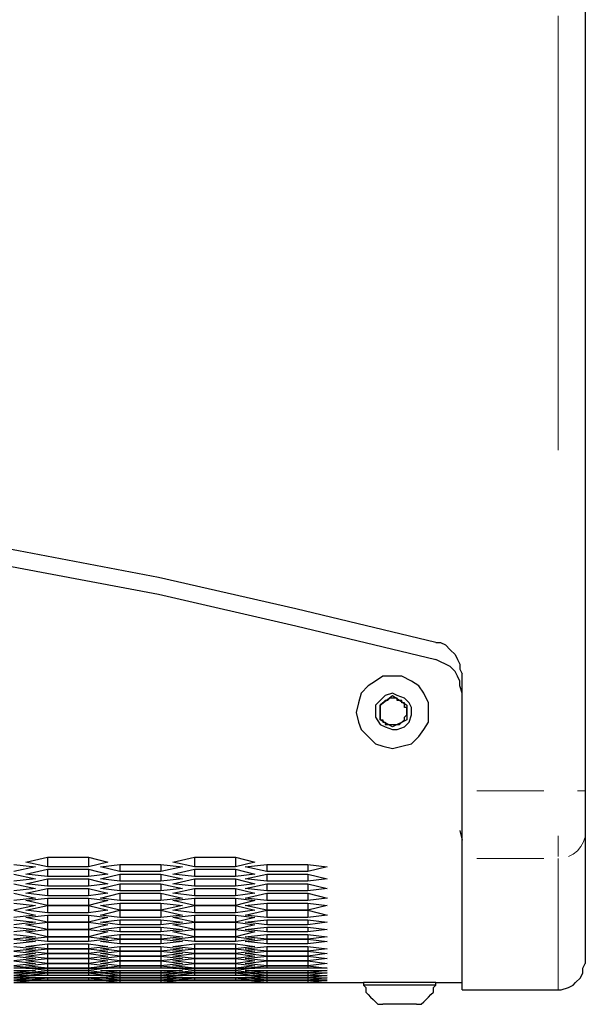
# Model space of a CAD drawing. Units: inches. Extents: x 11 to 403, y 11 to 287.
# Drawn here: x 96 to 105, y 28 to 42 of the extents above; entities that cross this region are included whole.
import ezdxf

# ---------------------------------------------------------------- set-up
doc = ezdxf.new("R2010")
doc.units = ezdxf.units.IN
doc.header["$MEASUREMENT"] = 0
for name, pattern in [('AI-Linetype-165', [12.7, 6.35, -1.27, 1.27, -1.27, 1.27, -1.27]), ('AI-Linetype-166', [12.7, 6.35, -1.27, 1.27, -1.27, 1.27, -1.27]), ('AI-Linetype-169', [12.7, 6.35, -1.27, 1.27, -1.27, 1.27, -1.27]), ('AI-Linetype-172', [12.7, 6.35, -1.27, 1.27, -1.27, 1.27, -1.27]), ('AI-Linetype-173', [12.7, 6.35, -1.27, 1.27, -1.27, 1.27, -1.27]), ('AI-Linetype-174', [12.7, 6.35, -1.27, 1.27, -1.27, 1.27, -1.27]), ('AI-Linetype-176', [12.7, 6.35, -1.27, 1.27, -1.27, 1.27, -1.27])]:
    doc.linetypes.add(name, pattern=pattern)
doc.layers.add('Capa 1', color=7, linetype='Continuous')

msp = doc.modelspace()

# ---------------------------------------------------------------- linework, layer by layer
at = {"layer": 'Capa 1', "color": 7, "lineweight": 25, "true_color": 0xffffff}
for points in [[(104.563, 101.3), (104.563, 28.285)], [(102.376, 32.8), (100.33, 33.294), (98.319, 33.753), (96.273, 34.141), (94.227, 34.529), (92.181, 34.882), (90.099, 35.164), (88.053, 35.446), (85.972, 35.658), (83.891, 35.834), (81.844, 36.011), (79.763, 36.117), (77.682, 36.187), (75.6, 36.222), (73.519, 36.222)], [(73.519, 35.975), (75.6, 35.975), (77.682, 35.94), (79.763, 35.87), (81.844, 35.728), (83.891, 35.587), (85.972, 35.411), (88.053, 35.164), (90.099, 34.917), (92.181, 34.6), (94.227, 34.282), (96.273, 33.894), (98.319, 33.506), (100.33, 33.047), (102.376, 32.553)], [(102.376, 32.8), (102.447, 32.8), (102.517, 32.765), (102.588, 32.695), (102.658, 32.624), (102.694, 32.553), (102.729, 32.483), (102.729, 32.412), (102.764, 32.342)], [(102.764, 32.06), (102.729, 32.165), (102.729, 32.236), (102.694, 32.307), (102.658, 32.377), (102.588, 32.448), (102.517, 32.483), (102.447, 32.518), (102.376, 32.553)], [(101.212, 31.777), (101.247, 31.636), (101.283, 31.53), (101.388, 31.425), (101.494, 31.319), (101.6, 31.283), (101.741, 31.248), (101.882, 31.283), (102.023, 31.319), (102.129, 31.425), (102.2, 31.53), (102.27, 31.636), (102.27, 31.777), (102.27, 31.918), (102.2, 32.06), (102.129, 32.165), (102.023, 32.236), (101.882, 32.307), (101.741, 32.307), (101.6, 32.307), (101.494, 32.236), (101.388, 32.165), (101.283, 32.06), (101.247, 31.918), (101.212, 31.777)], [(102.764, 30.613), (102.764, 32.342)], [(101.494, 31.777), (101.494, 31.707), (101.565, 31.601), (101.635, 31.566), (101.741, 31.53), (101.812, 31.53), (101.917, 31.566), (101.988, 31.636), (102.023, 31.742), (102.023, 31.848), (101.988, 31.918), (101.917, 31.989), (101.812, 32.024), (101.741, 32.06), (101.635, 32.024), (101.565, 31.954), (101.494, 31.883), (101.494, 31.777)], [(101.565, 31.883), (101.741, 32.024)], [(101.847, 31.954), (101.812, 31.954), (101.812, 31.989), (101.776, 31.989), (101.741, 31.989), (101.706, 31.989), (101.671, 31.954), (101.635, 31.954)], [(101.741, 32.024), (101.953, 31.883)], [(101.635, 31.954), (101.635, 31.954), (101.6, 31.918), (101.565, 31.883), (101.565, 31.848), (101.565, 31.813), (101.565, 31.777)], [(101.565, 31.672), (101.565, 31.883)], [(101.953, 31.777), (101.953, 31.813), (101.953, 31.848), (101.917, 31.848), (101.917, 31.883), (101.917, 31.918), (101.882, 31.918), (101.882, 31.954), (101.847, 31.954)], [(101.953, 31.883), (101.953, 31.672)], [(101.565, 31.777), (101.565, 31.742), (101.565, 31.707), (101.565, 31.672), (101.6, 31.672), (101.6, 31.636), (101.635, 31.636), (101.635, 31.601)], [(101.847, 31.601), (101.882, 31.636), (101.917, 31.672), (101.917, 31.707), (101.953, 31.742), (101.953, 31.777)], [(101.741, 31.566), (101.565, 31.672)], [(101.635, 31.601), (101.671, 31.601), (101.706, 31.601), (101.741, 31.601), (101.776, 31.601), (101.812, 31.601), (101.847, 31.601)], [(101.953, 31.672), (101.741, 31.566)], [(102.764, 29.625), (102.764, 29.661), (102.764, 29.731), (102.764, 29.837), (102.764, 29.943), (102.764, 30.084), (102.764, 30.26), (102.764, 30.437), (102.764, 30.613)], [(104.563, 30.613), (104.563, 30.507), (104.563, 30.402), (104.563, 30.296), (104.563, 30.225), (104.563, 30.155), (104.563, 30.084), (104.563, 30.049), (104.563, 30.013)], [(102.729, 30.049), (102.764, 29.908)], [(104.563, 30.013), (104.563, 29.661), (104.563, 29.343), (104.563, 29.061), (104.563, 28.814), (104.563, 28.602), (104.563, 28.426), (104.563, 28.285), (104.563, 28.179), (104.563, 28.144), (104.563, 28.108)], [(96.203, 29.555), (96.52, 29.52)], [(96.379, 29.59), (96.696, 29.661)], [(96.696, 29.52), (96.379, 29.59)], [(96.696, 29.661), (96.696, 29.52)], [(96.696, 29.661), (97.296, 29.661)], [(97.296, 29.661), (97.296, 29.52)], [(97.296, 29.661), (97.578, 29.59)], [(97.578, 29.59), (97.296, 29.52)], [(97.472, 29.52), (97.755, 29.555)], [(97.755, 29.555), (97.755, 29.449)], [(97.755, 29.555), (98.354, 29.555)], [(98.354, 29.555), (98.354, 29.449)], [(98.354, 29.555), (98.672, 29.52)], [(98.531, 29.59), (98.848, 29.661)], [(98.848, 29.52), (98.531, 29.59)], [(98.848, 29.661), (98.848, 29.52)], [(98.848, 29.661), (99.448, 29.661)], [(99.448, 29.661), (99.448, 29.52)], [(99.448, 29.661), (99.73, 29.59)], [(99.73, 29.59), (99.448, 29.52)], [(99.589, 29.52), (99.907, 29.555)], [(99.907, 29.555), (99.907, 29.449)], [(99.907, 29.555), (100.506, 29.555)], [(100.506, 29.555), (100.506, 29.449)], [(100.506, 29.555), (100.789, 29.52)], [(102.764, 27.72), (102.764, 27.72), (102.764, 27.791), (102.764, 27.897), (102.764, 28.003), (102.764, 28.179), (102.764, 28.391), (102.764, 28.638), (102.764, 28.92), (102.764, 29.273), (102.764, 29.625)], [(96.52, 29.52), (96.203, 29.449)], [(96.203, 29.414), (96.52, 29.343)], [(96.379, 29.414), (96.696, 29.484)], [(96.696, 29.378), (96.379, 29.414)], [(97.296, 29.52), (96.696, 29.52)], [(96.696, 29.484), (96.696, 29.378)], [(96.696, 29.484), (97.296, 29.484)], [(97.296, 29.484), (97.296, 29.378)], [(97.296, 29.484), (97.578, 29.414)], [(97.578, 29.414), (97.296, 29.378)], [(97.755, 29.449), (97.472, 29.52)], [(97.472, 29.343), (97.755, 29.414)], [(98.354, 29.449), (97.755, 29.449)], [(97.755, 29.414), (97.755, 29.308)], [(97.755, 29.414), (98.354, 29.414)], [(98.672, 29.52), (98.354, 29.449)], [(98.354, 29.414), (98.354, 29.308)], [(98.354, 29.414), (98.672, 29.343)], [(98.531, 29.414), (98.848, 29.484)], [(98.848, 29.378), (98.531, 29.414)], [(99.448, 29.52), (98.848, 29.52)], [(98.848, 29.484), (98.848, 29.378)], [(98.848, 29.484), (99.448, 29.484)], [(99.448, 29.484), (99.448, 29.378)], [(99.448, 29.484), (99.73, 29.414)], [(99.73, 29.414), (99.448, 29.378)], [(99.907, 29.449), (99.589, 29.52)], [(99.589, 29.343), (99.907, 29.414)], [(100.506, 29.449), (99.907, 29.449)], [(99.907, 29.414), (99.907, 29.308)], [(99.907, 29.414), (100.506, 29.414)], [(100.789, 29.52), (100.506, 29.449)], [(100.506, 29.414), (100.506, 29.308)], [(100.506, 29.414), (100.789, 29.343)], [(96.52, 29.343), (96.203, 29.308)], [(96.203, 29.273), (96.52, 29.202)], [(96.379, 29.273), (96.696, 29.343)], [(96.696, 29.237), (96.379, 29.273)], [(97.296, 29.378), (96.696, 29.378)], [(96.696, 29.343), (96.696, 29.237)], [(96.696, 29.343), (97.296, 29.343)], [(97.296, 29.237), (96.696, 29.237)], [(97.296, 29.343), (97.296, 29.237)], [(97.296, 29.343), (97.578, 29.273)], [(97.578, 29.273), (97.296, 29.237)], [(97.755, 29.308), (97.472, 29.343)], [(97.472, 29.202), (97.755, 29.273)], [(98.354, 29.308), (97.755, 29.308)], [(97.755, 29.273), (97.755, 29.167)], [(97.755, 29.273), (98.354, 29.273)], [(98.672, 29.343), (98.354, 29.308)], [(98.354, 29.273), (98.354, 29.167)], [(98.354, 29.273), (98.672, 29.202)], [(98.531, 29.273), (98.848, 29.343)], [(98.848, 29.237), (98.531, 29.273)], [(99.448, 29.378), (98.848, 29.378)], [(98.848, 29.343), (98.848, 29.237)], [(98.848, 29.343), (99.448, 29.343)], [(99.448, 29.237), (98.848, 29.237)], [(99.448, 29.343), (99.448, 29.237)], [(99.448, 29.343), (99.73, 29.273)], [(99.73, 29.273), (99.448, 29.237)], [(99.907, 29.308), (99.589, 29.343)], [(99.589, 29.202), (99.907, 29.273)], [(100.506, 29.308), (99.907, 29.308)], [(99.907, 29.273), (99.907, 29.167)], [(99.907, 29.273), (100.506, 29.273)], [(100.789, 29.343), (100.506, 29.308)], [(100.506, 29.273), (100.506, 29.167)], [(100.506, 29.273), (100.789, 29.202)], [(96.52, 29.202), (96.203, 29.167)], [(96.203, 29.132), (96.52, 29.061)], [(96.379, 29.132), (96.696, 29.202)], [(96.696, 29.096), (96.379, 29.132)], [(96.696, 29.202), (96.696, 29.096)], [(96.696, 29.202), (97.296, 29.202)], [(97.296, 29.096), (96.696, 29.096)], [(97.296, 29.202), (97.296, 29.096)], [(97.296, 29.202), (97.578, 29.132)], [(97.578, 29.132), (97.296, 29.096)], [(97.755, 29.167), (97.472, 29.202)], [(97.472, 29.061), (97.755, 29.132)], [(98.354, 29.167), (97.755, 29.167)], [(97.755, 29.132), (97.755, 29.026)], [(97.755, 29.132), (98.354, 29.132)], [(98.672, 29.202), (98.354, 29.167)], [(98.354, 29.132), (98.354, 29.026)], [(98.354, 29.132), (98.672, 29.061)], [(98.531, 29.132), (98.848, 29.202)], [(98.848, 29.096), (98.531, 29.132)], [(98.848, 29.202), (98.848, 29.096)], [(98.848, 29.202), (99.448, 29.202)], [(99.448, 29.096), (98.848, 29.096)], [(99.448, 29.202), (99.448, 29.096)], [(99.448, 29.202), (99.73, 29.132)], [(99.73, 29.132), (99.448, 29.096)], [(99.907, 29.167), (99.589, 29.202)], [(99.589, 29.061), (99.907, 29.132)], [(100.506, 29.167), (99.907, 29.167)], [(99.907, 29.132), (99.907, 29.026)], [(99.907, 29.132), (100.506, 29.132)], [(100.789, 29.202), (100.506, 29.167)], [(100.506, 29.132), (100.506, 29.026)], [(100.506, 29.132), (100.789, 29.061)], [(96.52, 29.061), (96.203, 29.026)], [(96.203, 28.99), (96.52, 28.955)], [(96.52, 28.955), (96.203, 28.885)], [(96.379, 29.026), (96.696, 29.061)], [(96.696, 28.955), (96.379, 29.026)], [(96.379, 28.885), (96.696, 28.955)], [(96.696, 29.061), (96.696, 28.955)], [(96.696, 29.061), (97.296, 29.061)], [(96.696, 28.955), (96.696, 28.849)], [(97.296, 28.955), (96.696, 28.955)], [(96.696, 28.955), (97.296, 28.955)], [(97.296, 29.061), (97.296, 28.955)], [(97.296, 29.061), (97.578, 29.026)], [(97.578, 29.026), (97.296, 28.955)], [(97.296, 28.955), (97.296, 28.849)], [(97.296, 28.955), (97.578, 28.885)], [(97.755, 29.026), (97.472, 29.061)], [(97.472, 28.955), (97.755, 28.99)], [(97.755, 28.885), (97.472, 28.955)], [(98.354, 29.026), (97.755, 29.026)], [(97.755, 28.99), (97.755, 28.885)], [(97.755, 28.99), (98.354, 28.99)], [(98.672, 29.061), (98.354, 29.026)], [(98.354, 28.99), (98.354, 28.885)], [(98.354, 28.99), (98.672, 28.955)], [(98.672, 28.955), (98.354, 28.885)], [(98.531, 29.026), (98.848, 29.061)], [(98.848, 28.955), (98.531, 29.026)], [(98.531, 28.885), (98.848, 28.955)], [(98.848, 29.061), (98.848, 28.955)], [(98.848, 29.061), (99.448, 29.061)], [(98.848, 28.955), (98.848, 28.849)], [(98.848, 28.955), (99.448, 28.955)], [(99.448, 28.955), (98.848, 28.955)], [(99.448, 29.061), (99.448, 28.955)], [(99.448, 29.061), (99.73, 29.026)], [(99.73, 29.026), (99.448, 28.955)], [(99.448, 28.955), (99.448, 28.849)], [(99.448, 28.955), (99.73, 28.885)], [(99.907, 29.026), (99.589, 29.061)], [(99.589, 28.955), (99.907, 28.99)], [(99.907, 28.885), (99.589, 28.955)], [(100.506, 29.026), (99.907, 29.026)], [(99.907, 28.99), (99.907, 28.885)], [(99.907, 28.99), (100.506, 28.99)], [(100.789, 29.061), (100.506, 29.026)], [(100.506, 28.99), (100.506, 28.885)], [(100.506, 28.99), (100.789, 28.955)], [(100.789, 28.955), (100.506, 28.885)], [(96.203, 28.885), (96.52, 28.814)], [(96.52, 28.814), (96.203, 28.779)], [(96.696, 28.849), (96.379, 28.885)], [(96.379, 28.779), (96.696, 28.814)], [(97.296, 28.849), (96.696, 28.849)], [(96.696, 28.814), (96.696, 28.708)], [(96.696, 28.814), (97.296, 28.814)], [(97.578, 28.885), (97.296, 28.849)], [(97.296, 28.814), (97.296, 28.708)], [(97.296, 28.814), (97.578, 28.779)], [(97.472, 28.814), (97.755, 28.885)], [(97.755, 28.779), (97.472, 28.814)], [(97.755, 28.885), (97.755, 28.779)], [(98.354, 28.885), (97.755, 28.885)], [(97.755, 28.885), (98.354, 28.885)], [(98.354, 28.885), (98.354, 28.779)], [(98.354, 28.885), (98.672, 28.814)], [(98.672, 28.814), (98.354, 28.779)], [(98.848, 28.849), (98.531, 28.885)], [(98.531, 28.779), (98.848, 28.814)], [(99.448, 28.849), (98.848, 28.849)], [(98.848, 28.814), (98.848, 28.708)], [(98.848, 28.814), (99.448, 28.814)], [(99.73, 28.885), (99.448, 28.849)], [(99.448, 28.814), (99.448, 28.708)], [(99.448, 28.814), (99.73, 28.779)], [(99.589, 28.814), (99.907, 28.885)], [(99.907, 28.779), (99.589, 28.814)], [(99.907, 28.885), (99.907, 28.779)], [(100.506, 28.885), (99.907, 28.885)], [(99.907, 28.885), (100.506, 28.885)], [(100.506, 28.885), (100.506, 28.779)], [(100.506, 28.885), (100.789, 28.814)], [(100.789, 28.814), (100.506, 28.779)], [(96.203, 28.743), (96.52, 28.708)], [(96.52, 28.708), (96.203, 28.673)], [(96.696, 28.708), (96.379, 28.779)], [(96.379, 28.673), (96.696, 28.708)], [(96.696, 28.602), (96.379, 28.673)], [(96.696, 28.708), (96.696, 28.602)], [(96.696, 28.708), (97.296, 28.708)], [(97.296, 28.708), (96.696, 28.708)], [(97.578, 28.779), (97.296, 28.708)], [(97.296, 28.708), (97.296, 28.602)], [(97.296, 28.708), (97.578, 28.673)], [(97.578, 28.673), (97.296, 28.602)], [(97.472, 28.708), (97.755, 28.743)], [(97.755, 28.673), (97.472, 28.708)], [(98.354, 28.779), (97.755, 28.779)], [(97.755, 28.743), (97.755, 28.673)], [(97.755, 28.743), (98.354, 28.743)], [(98.354, 28.673), (97.755, 28.673)], [(98.354, 28.743), (98.354, 28.673)], [(98.354, 28.743), (98.672, 28.708)], [(98.672, 28.708), (98.354, 28.673)], [(98.848, 28.708), (98.531, 28.779)], [(98.531, 28.673), (98.848, 28.708)], [(98.848, 28.602), (98.531, 28.673)], [(98.848, 28.708), (98.848, 28.602)], [(99.448, 28.708), (98.848, 28.708)], [(98.848, 28.708), (99.448, 28.708)], [(99.73, 28.779), (99.448, 28.708)], [(99.448, 28.708), (99.448, 28.602)], [(99.448, 28.708), (99.73, 28.673)], [(99.73, 28.673), (99.448, 28.602)], [(99.589, 28.708), (99.907, 28.743)], [(99.907, 28.673), (99.589, 28.708)], [(100.506, 28.779), (99.907, 28.779)], [(99.907, 28.743), (99.907, 28.673)], [(99.907, 28.743), (100.506, 28.743)], [(100.506, 28.673), (99.907, 28.673)], [(100.506, 28.743), (100.506, 28.673)], [(100.506, 28.743), (100.789, 28.708)], [(100.789, 28.708), (100.506, 28.673)], [(96.203, 28.638), (96.52, 28.602)], [(96.52, 28.602), (96.203, 28.567)], [(96.203, 28.532), (96.52, 28.497)], [(96.379, 28.567), (96.696, 28.602)], [(96.696, 28.497), (96.379, 28.567)], [(96.696, 28.602), (96.696, 28.497)], [(97.296, 28.602), (96.696, 28.602)], [(96.696, 28.602), (97.296, 28.602)], [(97.296, 28.602), (97.296, 28.497)], [(97.296, 28.602), (97.578, 28.567)], [(97.578, 28.567), (97.296, 28.497)], [(97.472, 28.602), (97.755, 28.638)], [(97.755, 28.567), (97.472, 28.602)], [(97.472, 28.497), (97.755, 28.532)], [(97.755, 28.638), (97.755, 28.567)], [(97.755, 28.638), (98.354, 28.638)], [(98.354, 28.567), (97.755, 28.567)], [(97.755, 28.532), (97.755, 28.461)], [(97.755, 28.532), (98.354, 28.532)], [(98.354, 28.638), (98.354, 28.567)], [(98.354, 28.638), (98.672, 28.602)], [(98.672, 28.602), (98.354, 28.567)], [(98.354, 28.532), (98.354, 28.461)], [(98.354, 28.532), (98.672, 28.497)], [(98.531, 28.567), (98.848, 28.602)], [(98.848, 28.497), (98.531, 28.567)], [(98.848, 28.602), (98.848, 28.497)], [(99.448, 28.602), (98.848, 28.602)], [(98.848, 28.602), (99.448, 28.602)], [(99.448, 28.602), (99.448, 28.497)], [(99.448, 28.602), (99.73, 28.567)], [(99.73, 28.567), (99.448, 28.497)], [(99.589, 28.602), (99.907, 28.638)], [(99.907, 28.567), (99.589, 28.602)], [(99.589, 28.497), (99.907, 28.532)], [(99.907, 28.638), (99.907, 28.567)], [(99.907, 28.638), (100.506, 28.638)], [(100.506, 28.567), (99.907, 28.567)], [(99.907, 28.532), (99.907, 28.461)], [(99.907, 28.532), (100.506, 28.532)], [(100.506, 28.638), (100.506, 28.567)], [(100.506, 28.638), (100.789, 28.602)], [(100.789, 28.602), (100.506, 28.567)], [(100.506, 28.532), (100.506, 28.461)], [(100.506, 28.532), (100.789, 28.497)], [(96.52, 28.497), (96.203, 28.461)], [(96.203, 28.461), (96.52, 28.426)], [(96.52, 28.426), (96.203, 28.391)], [(96.379, 28.461), (96.696, 28.497)], [(96.696, 28.426), (96.379, 28.461)], [(96.379, 28.355), (96.696, 28.391)], [(96.696, 28.497), (96.696, 28.426)], [(97.296, 28.497), (96.696, 28.497)], [(96.696, 28.497), (97.296, 28.497)], [(97.296, 28.426), (96.696, 28.426)], [(96.696, 28.391), (96.696, 28.32)], [(96.696, 28.391), (97.296, 28.391)], [(97.296, 28.497), (97.296, 28.426)], [(97.296, 28.497), (97.578, 28.461)], [(97.578, 28.461), (97.296, 28.426)], [(97.296, 28.391), (97.296, 28.32)], [(97.296, 28.391), (97.578, 28.355)], [(97.755, 28.461), (97.472, 28.497)], [(97.472, 28.426), (97.755, 28.461)], [(97.755, 28.391), (97.472, 28.426)], [(97.755, 28.461), (97.755, 28.391)], [(98.354, 28.461), (97.755, 28.461)], [(97.755, 28.461), (98.354, 28.461)], [(98.354, 28.391), (97.755, 28.391)], [(98.672, 28.497), (98.354, 28.461)], [(98.354, 28.461), (98.354, 28.391)], [(98.354, 28.461), (98.672, 28.426)], [(98.672, 28.426), (98.354, 28.391)], [(98.531, 28.461), (98.848, 28.497)], [(98.848, 28.426), (98.531, 28.461)], [(98.531, 28.355), (98.848, 28.391)], [(98.848, 28.497), (98.848, 28.426)], [(98.848, 28.497), (99.448, 28.497)], [(99.448, 28.497), (98.848, 28.497)], [(99.448, 28.426), (98.848, 28.426)], [(98.848, 28.391), (98.848, 28.32)], [(98.848, 28.391), (99.448, 28.391)], [(99.448, 28.497), (99.448, 28.426)], [(99.448, 28.497), (99.73, 28.461)], [(99.73, 28.461), (99.448, 28.426)], [(99.448, 28.391), (99.448, 28.32)], [(99.448, 28.391), (99.73, 28.355)], [(99.907, 28.461), (99.589, 28.497)], [(99.589, 28.426), (99.907, 28.461)], [(99.907, 28.391), (99.589, 28.426)], [(99.907, 28.461), (99.907, 28.391)], [(100.506, 28.461), (99.907, 28.461)], [(99.907, 28.461), (100.506, 28.461)], [(100.506, 28.391), (99.907, 28.391)], [(100.789, 28.497), (100.506, 28.461)], [(100.506, 28.461), (100.506, 28.391)], [(100.506, 28.461), (100.789, 28.426)], [(100.789, 28.426), (100.506, 28.391)], [(96.203, 28.355), (96.52, 28.32)], [(96.52, 28.32), (96.203, 28.285)], [(96.203, 28.285), (96.52, 28.25)], [(96.52, 28.25), (96.203, 28.214)], [(96.696, 28.32), (96.379, 28.355)], [(96.379, 28.285), (96.696, 28.32)], [(96.696, 28.25), (96.379, 28.285)], [(96.379, 28.214), (96.696, 28.25)], [(96.696, 28.32), (96.696, 28.25)], [(97.296, 28.32), (96.696, 28.32)], [(96.696, 28.32), (97.296, 28.32)], [(96.696, 28.25), (96.696, 28.179)], [(97.296, 28.25), (96.696, 28.25)], [(96.696, 28.25), (97.296, 28.25)], [(97.578, 28.355), (97.296, 28.32)], [(97.296, 28.32), (97.296, 28.25)], [(97.296, 28.32), (97.578, 28.285)], [(97.578, 28.285), (97.296, 28.25)], [(97.296, 28.25), (97.296, 28.179)], [(97.296, 28.25), (97.578, 28.214)], [(97.472, 28.32), (97.755, 28.355)], [(97.755, 28.285), (97.472, 28.32)], [(97.472, 28.25), (97.755, 28.285)], [(97.755, 28.214), (97.472, 28.25)], [(97.755, 28.355), (97.755, 28.285)], [(97.755, 28.355), (98.354, 28.355)], [(97.755, 28.285), (97.755, 28.214)], [(98.354, 28.285), (97.755, 28.285)], [(97.755, 28.285), (98.354, 28.285)], [(98.354, 28.355), (98.354, 28.285)], [(98.354, 28.355), (98.672, 28.32)], [(98.672, 28.32), (98.354, 28.285)], [(98.354, 28.285), (98.354, 28.214)], [(98.354, 28.285), (98.672, 28.25)], [(98.672, 28.25), (98.354, 28.214)], [(98.848, 28.32), (98.531, 28.355)], [(98.531, 28.285), (98.848, 28.32)], [(98.848, 28.25), (98.531, 28.285)], [(98.531, 28.214), (98.848, 28.25)], [(98.848, 28.32), (98.848, 28.25)], [(99.448, 28.32), (98.848, 28.32)], [(98.848, 28.32), (99.448, 28.32)], [(98.848, 28.25), (98.848, 28.179)], [(99.448, 28.25), (98.848, 28.25)], [(98.848, 28.25), (99.448, 28.25)], [(99.73, 28.355), (99.448, 28.32)], [(99.448, 28.32), (99.448, 28.25)], [(99.448, 28.32), (99.73, 28.285)], [(99.73, 28.285), (99.448, 28.25)], [(99.448, 28.25), (99.448, 28.179)], [(99.448, 28.25), (99.73, 28.214)], [(99.589, 28.32), (99.907, 28.355)], [(99.907, 28.285), (99.589, 28.32)], [(99.589, 28.25), (99.907, 28.285)], [(99.907, 28.214), (99.589, 28.25)], [(99.907, 28.355), (99.907, 28.285)], [(99.907, 28.355), (100.506, 28.355)], [(99.907, 28.285), (99.907, 28.214)], [(100.506, 28.285), (99.907, 28.285)], [(99.907, 28.285), (100.506, 28.285)], [(100.506, 28.355), (100.506, 28.285)], [(100.506, 28.355), (100.789, 28.32)], [(100.789, 28.32), (100.506, 28.285)], [(100.506, 28.285), (100.506, 28.214)], [(100.506, 28.285), (100.789, 28.25)], [(100.789, 28.25), (100.506, 28.214)], [(96.203, 28.214), (96.52, 28.179)], [(96.52, 28.179), (96.203, 28.144)], [(96.203, 28.144), (96.52, 28.108)], [(96.52, 28.108), (96.203, 28.073)], [(96.696, 28.179), (96.379, 28.214)], [(96.379, 28.144), (96.696, 28.179)], [(96.696, 28.108), (96.379, 28.144)], [(96.379, 28.073), (96.696, 28.108)], [(96.696, 28.179), (96.696, 28.108)], [(96.696, 28.179), (97.296, 28.179)], [(97.296, 28.179), (96.696, 28.179)], [(96.696, 28.108), (96.696, 28.038)], [(97.296, 28.108), (96.696, 28.108)], [(96.696, 28.108), (97.296, 28.108)], [(97.578, 28.214), (97.296, 28.179)], [(97.296, 28.179), (97.296, 28.108)], [(97.296, 28.179), (97.578, 28.144)], [(97.578, 28.144), (97.296, 28.108)], [(97.296, 28.108), (97.296, 28.038)], [(97.296, 28.108), (97.578, 28.073)], [(97.472, 28.179), (97.755, 28.214)], [(97.755, 28.144), (97.472, 28.179)], [(97.472, 28.108), (97.755, 28.144)], [(97.755, 28.073), (97.472, 28.108)], [(97.755, 28.214), (97.755, 28.144)], [(97.755, 28.214), (98.354, 28.214)], [(98.354, 28.214), (97.755, 28.214)], [(97.755, 28.144), (97.755, 28.073)], [(98.354, 28.144), (97.755, 28.144)], [(97.755, 28.144), (98.354, 28.144)], [(98.354, 28.214), (98.354, 28.144)], [(98.354, 28.214), (98.672, 28.179)], [(98.672, 28.179), (98.354, 28.144)], [(98.354, 28.144), (98.354, 28.073)], [(98.354, 28.144), (98.672, 28.108)], [(98.672, 28.108), (98.354, 28.073)], [(98.848, 28.179), (98.531, 28.214)], [(98.531, 28.144), (98.848, 28.179)], [(98.848, 28.108), (98.531, 28.144)], [(98.531, 28.073), (98.848, 28.108)], [(98.848, 28.179), (98.848, 28.108)], [(98.848, 28.179), (99.448, 28.179)], [(99.448, 28.179), (98.848, 28.179)], [(98.848, 28.108), (98.848, 28.038)], [(99.448, 28.108), (98.848, 28.108)], [(98.848, 28.108), (99.448, 28.108)], [(99.73, 28.214), (99.448, 28.179)], [(99.448, 28.179), (99.448, 28.108)], [(99.448, 28.179), (99.73, 28.144)], [(99.73, 28.144), (99.448, 28.108)], [(99.448, 28.108), (99.448, 28.038)], [(99.448, 28.108), (99.73, 28.073)], [(99.589, 28.179), (99.907, 28.214)], [(99.907, 28.144), (99.589, 28.179)], [(99.589, 28.108), (99.907, 28.144)], [(99.907, 28.073), (99.589, 28.108)], [(99.907, 28.214), (99.907, 28.144)], [(99.907, 28.214), (100.506, 28.214)], [(100.506, 28.214), (99.907, 28.214)], [(99.907, 28.144), (99.907, 28.073)], [(100.506, 28.144), (99.907, 28.144)], [(99.907, 28.144), (100.506, 28.144)], [(100.506, 28.214), (100.506, 28.144)], [(100.506, 28.214), (100.789, 28.179)], [(100.789, 28.179), (100.506, 28.144)], [(100.506, 28.144), (100.506, 28.073)], [(100.506, 28.144), (100.789, 28.108)], [(100.789, 28.108), (100.506, 28.073)], [(104.14, 27.72), (104.211, 27.72), (104.316, 27.756), (104.387, 27.791), (104.422, 27.826), (104.493, 27.897), (104.528, 27.967), (104.528, 28.038), (104.563, 28.108)], [(96.203, 28.073), (96.52, 28.038)], [(96.52, 28.038), (96.203, 28.038)], [(96.52, 28.003), (96.203, 27.967)], [(96.203, 28.003), (96.52, 28.003)], [(96.52, 27.967), (96.203, 27.932)], [(96.203, 27.967), (96.52, 27.967)], [(96.696, 28.038), (96.379, 28.073)], [(96.696, 28.003), (96.379, 28.038)], [(96.379, 28.038), (96.696, 28.038)], [(96.379, 27.967), (96.696, 28.003)], [(96.379, 27.932), (96.696, 27.967)], [(96.696, 27.967), (96.379, 27.967)], [(96.696, 28.038), (96.696, 28.003)], [(97.296, 28.038), (96.696, 28.038)], [(96.696, 28.038), (97.296, 28.038)], [(96.696, 28.003), (96.696, 27.967)], [(96.696, 28.003), (97.296, 28.003)], [(97.296, 28.003), (96.696, 28.003)], [(96.696, 27.967), (96.696, 27.932)], [(96.696, 27.967), (97.296, 27.967)], [(97.296, 27.967), (96.696, 27.967)], [(97.578, 28.073), (97.296, 28.038)], [(97.296, 28.038), (97.296, 28.003)], [(97.578, 28.038), (97.296, 28.003)], [(97.296, 28.038), (97.578, 28.038)], [(97.296, 28.003), (97.296, 27.967)], [(97.296, 28.003), (97.578, 27.967)], [(97.296, 27.967), (97.296, 27.932)], [(97.296, 27.967), (97.578, 27.932)], [(97.578, 27.967), (97.296, 27.967)], [(97.472, 28.038), (97.755, 28.073)], [(97.755, 28.038), (97.472, 28.038)], [(97.755, 27.967), (97.472, 28.003)], [(97.472, 28.003), (97.755, 28.003)], [(97.755, 27.932), (97.472, 27.967)], [(97.472, 27.967), (97.755, 27.967)], [(97.755, 28.073), (97.755, 28.038)], [(98.354, 28.073), (97.755, 28.073)], [(97.755, 28.073), (98.354, 28.073)], [(98.354, 28.038), (97.755, 28.038)], [(97.755, 28.003), (97.755, 27.967)], [(97.755, 28.003), (98.354, 28.003)], [(97.755, 27.967), (97.755, 27.932)], [(97.755, 27.967), (98.354, 27.967)], [(98.354, 27.967), (97.755, 27.967)], [(98.354, 28.073), (98.354, 28.038)], [(98.354, 28.073), (98.672, 28.038)], [(98.672, 28.038), (98.354, 28.038)], [(98.354, 28.003), (98.354, 27.967)], [(98.672, 28.003), (98.354, 27.967)], [(98.354, 28.003), (98.672, 28.003)], [(98.354, 27.967), (98.354, 27.932)], [(98.672, 27.967), (98.354, 27.932)], [(98.354, 27.967), (98.672, 27.967)], [(98.848, 28.038), (98.531, 28.073)], [(98.848, 28.003), (98.531, 28.038)], [(98.531, 28.038), (98.848, 28.038)], [(98.531, 27.967), (98.848, 28.003)], [(98.531, 27.932), (98.848, 27.967)], [(98.848, 27.967), (98.531, 27.967)], [(98.848, 28.038), (98.848, 28.003)], [(99.448, 28.038), (98.848, 28.038)], [(98.848, 28.038), (99.448, 28.038)], [(98.848, 28.003), (98.848, 27.967)], [(98.848, 28.003), (99.448, 28.003)], [(99.448, 28.003), (98.848, 28.003)], [(98.848, 27.967), (98.848, 27.932)], [(98.848, 27.967), (99.448, 27.967)], [(99.448, 27.967), (98.848, 27.967)], [(99.73, 28.073), (99.448, 28.038)], [(99.448, 28.038), (99.448, 28.003)], [(99.73, 28.038), (99.448, 28.003)], [(99.448, 28.038), (99.73, 28.038)], [(99.448, 28.003), (99.448, 27.967)], [(99.448, 28.003), (99.73, 27.967)], [(99.448, 27.967), (99.448, 27.932)], [(99.448, 27.967), (99.73, 27.932)], [(99.73, 27.967), (99.448, 27.967)], [(99.589, 28.038), (99.907, 28.073)], [(99.907, 28.038), (99.589, 28.038)], [(99.907, 27.967), (99.589, 28.003)], [(99.589, 28.003), (99.907, 28.003)], [(99.907, 27.932), (99.589, 27.967)], [(99.589, 27.967), (99.907, 27.967)], [(99.907, 28.073), (99.907, 28.038)], [(100.506, 28.073), (99.907, 28.073)], [(99.907, 28.073), (100.506, 28.073)], [(100.506, 28.038), (99.907, 28.038)], [(99.907, 28.003), (99.907, 27.967)], [(99.907, 28.003), (100.506, 28.003)], [(99.907, 27.967), (99.907, 27.932)], [(100.506, 27.967), (99.907, 27.967)], [(99.907, 27.967), (100.506, 27.967)], [(100.506, 28.073), (100.506, 28.038)], [(100.506, 28.073), (100.789, 28.038)], [(100.789, 28.038), (100.506, 28.038)], [(100.506, 28.003), (100.506, 27.967)], [(100.789, 28.003), (100.506, 27.967)], [(100.506, 28.003), (100.789, 28.003)], [(100.506, 27.967), (100.506, 27.932)], [(100.789, 27.967), (100.506, 27.932)], [(100.506, 27.967), (100.789, 27.967)], [(96.52, 27.932), (96.203, 27.897)], [(96.203, 27.932), (96.52, 27.932)], [(96.52, 27.897), (96.203, 27.862)], [(96.203, 27.897), (96.52, 27.897)], [(96.52, 27.862), (96.203, 27.862)], [(96.203, 27.862), (96.52, 27.862)], [(96.203, 27.862), (96.52, 27.826)], [(96.52, 27.826), (96.203, 27.826)], [(96.203, 27.826), (96.52, 27.826)], [(96.52, 27.826), (96.203, 27.826)], [(96.203, 27.826), (96.52, 27.826)], [(96.52, 27.826), (96.203, 27.826)], [(96.696, 27.932), (96.379, 27.932)], [(96.696, 27.897), (96.379, 27.897)], [(96.379, 27.897), (96.696, 27.897)], [(96.379, 27.862), (96.696, 27.897)], [(96.696, 27.862), (96.379, 27.862)], [(96.696, 27.862), (96.379, 27.862)], [(96.379, 27.862), (96.696, 27.862)], [(96.696, 27.826), (96.379, 27.826)], [(96.379, 27.826), (96.696, 27.826)], [(96.696, 27.826), (96.379, 27.826)], [(96.379, 27.826), (96.696, 27.826)], [(96.52, 27.826), (97.472, 27.826)], [(97.296, 27.932), (96.696, 27.932)], [(96.696, 27.897), (96.696, 27.862)], [(96.696, 27.897), (96.696, 27.897)], [(97.296, 27.897), (96.696, 27.897)], [(96.696, 27.897), (97.296, 27.897)], [(96.696, 27.897), (97.296, 27.897)], [(96.696, 27.862), (96.696, 27.862)], [(97.296, 27.862), (96.696, 27.862)], [(97.296, 27.862), (96.696, 27.862)], [(96.696, 27.862), (97.296, 27.862)], [(96.696, 27.826), (96.696, 27.826)], [(96.696, 27.826), (96.696, 27.826)], [(97.296, 27.826), (96.696, 27.826)], [(96.696, 27.826), (97.296, 27.826)], [(97.296, 27.826), (96.696, 27.826)], [(96.696, 27.826), (97.296, 27.826)], [(97.578, 27.932), (97.296, 27.932)], [(97.296, 27.897), (97.296, 27.862)], [(97.296, 27.897), (97.296, 27.897)], [(97.578, 27.897), (97.296, 27.897)], [(97.296, 27.897), (97.578, 27.897)], [(97.296, 27.897), (97.578, 27.862)], [(97.296, 27.862), (97.296, 27.862)], [(97.578, 27.862), (97.296, 27.862)], [(97.578, 27.862), (97.296, 27.862)], [(97.296, 27.862), (97.578, 27.862)], [(97.296, 27.826), (97.296, 27.826)], [(97.296, 27.826), (97.296, 27.826)], [(97.578, 27.826), (97.296, 27.826)], [(97.296, 27.826), (97.578, 27.826)], [(97.578, 27.826), (97.296, 27.826)], [(97.296, 27.826), (97.578, 27.826)], [(97.755, 27.897), (97.472, 27.932)], [(97.472, 27.932), (97.755, 27.932)], [(97.755, 27.862), (97.472, 27.897)], [(97.472, 27.897), (97.755, 27.897)], [(97.755, 27.862), (97.472, 27.862)], [(97.472, 27.862), (97.755, 27.862)], [(97.472, 27.826), (97.755, 27.862)], [(97.755, 27.826), (97.472, 27.826)], [(97.755, 27.826), (97.472, 27.826)], [(97.472, 27.826), (97.755, 27.826)], [(97.755, 27.826), (97.472, 27.826)], [(97.472, 27.826), (97.755, 27.826)], [(97.755, 27.932), (97.755, 27.897)], [(98.354, 27.932), (97.755, 27.932)], [(97.755, 27.932), (98.354, 27.932)], [(97.755, 27.897), (97.755, 27.862)], [(97.755, 27.897), (98.354, 27.897)], [(98.354, 27.897), (97.755, 27.897)], [(97.755, 27.862), (97.755, 27.826)], [(97.755, 27.862), (97.755, 27.862)], [(98.354, 27.862), (97.755, 27.862)], [(98.354, 27.862), (97.755, 27.862)], [(97.755, 27.862), (98.354, 27.862)], [(97.755, 27.862), (98.354, 27.862)], [(97.755, 27.826), (97.755, 27.826)], [(97.755, 27.826), (97.755, 27.826)], [(98.354, 27.826), (97.755, 27.826)], [(98.354, 27.826), (97.755, 27.826)], [(97.755, 27.826), (98.354, 27.826)], [(98.354, 27.826), (97.755, 27.826)], [(97.755, 27.826), (98.354, 27.826)], [(98.354, 27.932), (98.354, 27.897)], [(98.672, 27.932), (98.354, 27.897)], [(98.354, 27.932), (98.672, 27.932)], [(98.354, 27.897), (98.354, 27.862)], [(98.672, 27.897), (98.354, 27.862)], [(98.354, 27.897), (98.672, 27.897)], [(98.354, 27.862), (98.354, 27.826)], [(98.354, 27.862), (98.354, 27.862)], [(98.672, 27.862), (98.354, 27.862)], [(98.354, 27.862), (98.672, 27.862)], [(98.354, 27.862), (98.672, 27.826)], [(98.354, 27.826), (98.354, 27.826)], [(98.354, 27.826), (98.354, 27.826)], [(98.672, 27.826), (98.354, 27.826)], [(98.672, 27.826), (98.354, 27.826)], [(98.354, 27.826), (98.672, 27.826)], [(98.672, 27.826), (98.354, 27.826)], [(98.354, 27.826), (98.672, 27.826)], [(98.848, 27.932), (98.531, 27.932)], [(98.848, 27.897), (98.531, 27.897)], [(98.531, 27.897), (98.848, 27.897)], [(98.531, 27.862), (98.848, 27.897)], [(98.848, 27.862), (98.531, 27.862)], [(98.848, 27.862), (98.531, 27.862)], [(98.531, 27.862), (98.848, 27.862)], [(98.848, 27.826), (98.531, 27.826)], [(98.531, 27.826), (98.848, 27.826)], [(98.848, 27.826), (98.531, 27.826)], [(98.531, 27.826), (98.848, 27.826)], [(98.672, 27.826), (99.624, 27.826)], [(99.448, 27.932), (98.848, 27.932)], [(98.848, 27.897), (98.848, 27.862)], [(98.848, 27.897), (98.848, 27.897)], [(99.448, 27.897), (98.848, 27.897)], [(98.848, 27.897), (99.448, 27.897)], [(98.848, 27.897), (99.448, 27.897)], [(98.848, 27.862), (98.848, 27.862)], [(99.448, 27.862), (98.848, 27.862)], [(99.448, 27.862), (98.848, 27.862)], [(98.848, 27.862), (99.448, 27.862)], [(98.848, 27.826), (98.848, 27.826)], [(98.848, 27.826), (98.848, 27.826)], [(99.448, 27.826), (98.848, 27.826)], [(98.848, 27.826), (99.448, 27.826)], [(99.448, 27.826), (98.848, 27.826)], [(98.848, 27.826), (99.448, 27.826)], [(99.73, 27.932), (99.448, 27.932)], [(99.448, 27.897), (99.448, 27.862)], [(99.448, 27.897), (99.448, 27.897)], [(99.73, 27.897), (99.448, 27.897)], [(99.448, 27.897), (99.73, 27.897)], [(99.448, 27.897), (99.73, 27.862)], [(99.448, 27.862), (99.448, 27.862)], [(99.73, 27.862), (99.448, 27.862)], [(99.73, 27.862), (99.448, 27.862)], [(99.448, 27.862), (99.73, 27.862)], [(99.448, 27.826), (99.448, 27.826)], [(99.448, 27.826), (99.448, 27.826)], [(99.73, 27.826), (99.448, 27.826)], [(99.448, 27.826), (99.73, 27.826)], [(99.73, 27.826), (99.448, 27.826)], [(99.448, 27.826), (99.73, 27.826)], [(99.907, 27.897), (99.589, 27.932)], [(99.589, 27.932), (99.907, 27.932)], [(99.907, 27.862), (99.589, 27.897)], [(99.589, 27.897), (99.907, 27.897)], [(99.907, 27.862), (99.589, 27.862)], [(99.589, 27.862), (99.907, 27.862)], [(99.589, 27.826), (99.907, 27.862)], [(99.907, 27.826), (99.589, 27.826)], [(99.907, 27.826), (99.589, 27.826)], [(99.589, 27.826), (99.907, 27.826)], [(99.907, 27.826), (99.589, 27.826)], [(99.589, 27.826), (99.907, 27.826)], [(99.907, 27.932), (99.907, 27.897)], [(100.506, 27.932), (99.907, 27.932)], [(99.907, 27.932), (100.506, 27.932)], [(99.907, 27.897), (99.907, 27.862)], [(99.907, 27.897), (100.506, 27.897)], [(100.506, 27.897), (99.907, 27.897)], [(99.907, 27.862), (99.907, 27.826)], [(99.907, 27.862), (99.907, 27.862)], [(100.506, 27.862), (99.907, 27.862)], [(100.506, 27.862), (99.907, 27.862)], [(99.907, 27.862), (100.506, 27.862)], [(99.907, 27.862), (100.506, 27.862)], [(99.907, 27.826), (99.907, 27.826)], [(99.907, 27.826), (99.907, 27.826)], [(100.506, 27.826), (99.907, 27.826)], [(100.506, 27.826), (99.907, 27.826)], [(99.907, 27.826), (100.506, 27.826)], [(100.506, 27.826), (99.907, 27.826)], [(99.907, 27.826), (100.506, 27.826)], [(100.506, 27.932), (100.506, 27.897)], [(100.789, 27.932), (100.506, 27.897)], [(100.506, 27.932), (100.789, 27.932)], [(100.506, 27.897), (100.506, 27.862)], [(100.789, 27.897), (100.506, 27.862)], [(100.506, 27.897), (100.789, 27.897)], [(100.506, 27.862), (100.506, 27.826)], [(100.506, 27.862), (100.506, 27.862)], [(100.789, 27.862), (100.506, 27.862)], [(100.506, 27.862), (100.789, 27.862)], [(100.506, 27.862), (100.789, 27.826)], [(100.506, 27.826), (100.506, 27.826)], [(100.506, 27.826), (100.506, 27.826)], [(100.789, 27.826), (100.506, 27.826)], [(100.789, 27.826), (100.506, 27.826)], [(100.506, 27.826), (100.789, 27.826)], [(100.789, 27.826), (100.506, 27.826)], [(100.506, 27.826), (100.789, 27.826)], [(100.789, 27.826), (101.318, 27.826)], [(102.376, 27.826), (102.376, 27.826), (102.341, 27.826), (102.27, 27.826), (102.2, 27.826), (102.094, 27.826), (101.953, 27.826), (101.812, 27.826), (101.671, 27.826), (101.565, 27.826), (101.459, 27.826), (101.388, 27.826), (101.318, 27.826)], [(101.318, 27.826), (101.318, 27.791)], [(102.376, 27.826), (102.764, 27.826)], [(102.376, 27.791), (102.376, 27.826)], [(102.376, 27.791), (102.376, 27.791), (102.341, 27.791), (102.27, 27.791), (102.2, 27.791), (102.094, 27.791), (101.953, 27.791), (101.812, 27.791), (101.671, 27.791), (101.565, 27.791), (101.459, 27.791), (101.388, 27.791), (101.318, 27.791)], [(101.318, 27.791), (101.353, 27.756), (101.353, 27.685), (101.388, 27.65), (101.424, 27.615), (101.459, 27.579), (101.494, 27.544), (101.529, 27.509), (101.6, 27.509)], [(102.094, 27.509), (102.164, 27.509), (102.2, 27.544), (102.235, 27.579), (102.27, 27.615), (102.306, 27.65), (102.341, 27.685), (102.341, 27.756), (102.376, 27.791)], [(102.764, 27.72), (104.14, 27.72)], [(102.094, 27.509), (102.094, 27.509), (102.059, 27.509), (101.988, 27.509), (101.882, 27.509), (101.812, 27.509), (101.706, 27.509), (101.635, 27.509), (101.6, 27.509)]]:
    msp.add_lwpolyline(points, dxfattribs=at)
at = {"layer": 'Capa 1', "color": 8, "linetype": 'AI-Linetype-166', "lineweight": 18, "true_color": 0x808080}
msp.add_lwpolyline([(104.166, 35.616), (104.166, 99.806)], dxfattribs=at)
at = {"layer": 'Capa 1', "color": 8, "linetype": 'AI-Linetype-169', "lineweight": 18, "true_color": 0x808080}
msp.add_lwpolyline([(102.976, 30.631), (103.956, 30.631)], dxfattribs=at)
at = {"layer": 'Capa 1', "color": 8, "linetype": 'AI-Linetype-165', "lineweight": 18, "true_color": 0x808080}
msp.add_lwpolyline([(104.56, 30.631), (104.559, 30.631), (104.536, 30.631), (104.499, 30.631), (104.449, 30.631)], dxfattribs=at)
at = {"layer": 'Capa 1', "color": 8, "linetype": 'AI-Linetype-172', "lineweight": 18, "true_color": 0x808080}
msp.add_lwpolyline([(104.166, 29.672), (104.166, 29.679), (104.166, 29.749), (104.166, 29.848), (104.166, 29.972)], dxfattribs=at)
at = {"layer": 'Capa 1', "color": 8, "linetype": 'AI-Linetype-174', "lineweight": 18, "true_color": 0x808080}
msp.add_lwpolyline([(104.554, 29.945), (104.536, 29.885), (104.499, 29.816), (104.449, 29.756), (104.388, 29.707), (104.319, 29.67)], dxfattribs=at)
at = {"layer": 'Capa 1', "color": 8, "linetype": 'AI-Linetype-173', "lineweight": 18, "true_color": 0x808080}
msp.add_lwpolyline([(102.976, 29.64), (103.956, 29.64)], dxfattribs=at)
at = {"layer": 'Capa 1', "color": 8, "linetype": 'AI-Linetype-176', "lineweight": 18, "true_color": 0x808080}
msp.add_lwpolyline([(104.166, 27.731), (104.166, 27.75), (104.166, 27.808), (104.166, 27.903), (104.166, 28.037), (104.166, 28.209), (104.166, 28.419), (104.166, 28.667), (104.166, 28.953), (104.166, 29.278), (104.166, 29.64)], dxfattribs=at)

doc.saveas('drawing.dxf')
